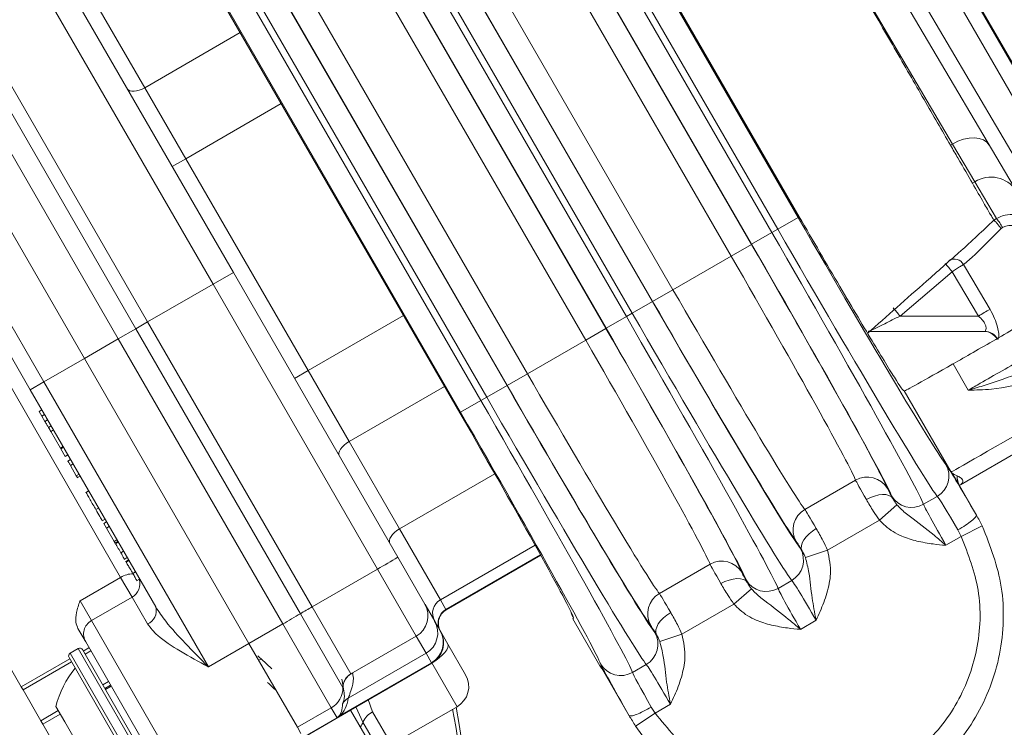
# Model space of a CAD drawing. Units: millimetres. Extents: x 1516 to 3684, y 567 to 3485.
# Drawn here: x 2832 to 2895, y 1068 to 1114 of the extents above; entities that cross this region are included whole.
import ezdxf

# ---------------------------------------------------------------- set-up
doc = ezdxf.new("R2010")
doc.units = ezdxf.units.MM
doc.header["$LTSCALE"] = 18
doc.linetypes.add('SLD-Durchgehend', pattern=[0])
doc.layers.add('MAßLINIE_MAßZEICHNUNGEN', color=7, linetype='SLD-Durchgehend')
doc.styles.add('SLDTEXTSTYLE0', font='Opinion Pro')
doc.dimstyles.new('SLDDIMSTYLE0', dxfattribs={"dimtxt": 95.25, "dimasz": 63, "dimexe": 0, "dimexo": 0.0625, "dimgap": 23.8125, "dimtad": 0, "dimdec": 0, "dimrnd": 1e-09, "dimzin": 12, "dimdsep": 46, "dimtxsty": 'SLDTEXTSTYLE0', "dimsah": 1, "dimcen": 0.09, "dimadec": 0, "dimazin": 3, "dimtfac": 1, "dimtdec": 0, "dimtofl": 0, "dimtmove": 0, "dimatfit": 3, "dimfxl": 1, "dimfrac": 2, "dimtolj": 1, "dimtzin": 12, "dimarcsym": 0})

# ---------------------------------------------------------------- blocks, each defined once
blk = doc.blocks.new('_D')
at = {"layer": 'MAßLINIE_MAßZEICHNUNGEN', "color": 7}
for p, q in [((2706.785, 1764.168), (3631.869, 1764.168)), ((3613.869, 1764.168), (3613.869, 1307.42)), ((3613.869, 567.094), (3613.869, 1037.722)), ((2501.88, 567.094), (3631.869, 567.094))]:
    blk.add_line(p, q, dxfattribs=at)
for points in [[(3613.869, 1764.168), (3586.869, 1701.168), (3640.869, 1701.168)], [(3613.869, 567.094), (3640.869, 630.094), (3586.869, 630.094)]]:
    blk.add_solid(points, dxfattribs=at)
at = {"layer": 'MAßLINIE_MAßZEICHNUNGEN', "color": 7, "insert": (3558.659, 1037.722), "char_height": 95.25, "attachment_point": 1, "rotation": 90, "style": 'SLDTEXTSTYLE0'}
blk.add_mtext('1240', dxfattribs=at)

msp = doc.modelspace()

# ---------------------------------------------------------------- linework, layer by layer
at = {"color": 7, "linetype": 'SLD-Durchgehend', "lineweight": 18}
for p, q in [((2901.935, 1097.58), (2873.875, 1146.181)), ((2875.164, 1145.949), (2902.364, 1098.838)), ((2901.75, 1100.019), (2875.565, 1145.373)), ((2866.76, 1126.993), (2881.76, 1101.013)), ((2881.836, 1101.056), (2866.836, 1127.037)), ((2880.462, 1100.263), (2865.462, 1126.243)), ((2865.09, 1126.029), (2880.09, 1100.048)), ((2863.782, 1125.274), (2878.782, 1099.293)), ((2878.791, 1099.298), (2863.791, 1125.279)), ((2877.483, 1098.543), (2862.483, 1124.524)), ((2858.758, 1122.373), (2873.758, 1096.392)), ((2857.451, 1121.618), (2872.451, 1095.638)), ((2872.459, 1095.642), (2857.459, 1121.623)), ((2855.78, 1120.654), (2870.78, 1094.673)), ((2871.152, 1094.888), (2856.152, 1120.868)), ((2886.165, 1120.894), (2900.336, 1096.819)), ((2854.473, 1119.899), (2869.473, 1093.918)), ((2869.481, 1093.923), (2854.481, 1119.904)), ((2898.899, 1097.306), (2885.299, 1120.394)), ((2891.64, 1105.71), (2883.575, 1119.38)), ((2868.174, 1093.168), (2853.174, 1119.149)), ((2849.448, 1116.998), (2864.448, 1091.017)), ((2848.141, 1116.243), (2863.141, 1090.263)), ((2863.149, 1090.267), (2848.149, 1116.248)), ((2835.12, 1115.707), (2845.635, 1097.494)), ((2861.842, 1089.513), (2846.842, 1115.493)), ((2844.336, 1096.744), (2833.815, 1114.968)), ((2836.74, 1114.901), (2839.966, 1109.313)), ((2846.47, 1115.279), (2861.47, 1089.298)), ((2845.118, 1114.498), (2860.118, 1088.517)), ((2860.171, 1088.548), (2845.171, 1114.529)), ((2829.627, 1112.55), (2840.149, 1094.326)), ((2846.076, 1112.84), (2839.966, 1109.313)), ((2839.399, 1093.893), (2828.875, 1112.121)), ((2838.274, 1093.244), (2827.747, 1111.477)), ((2836.109, 1091.994), (2825.582, 1110.227)), ((2839.966, 1109.313), (2842.591, 1104.766)), ((2822.984, 1108.727), (2833.511, 1090.494)), ((2848.701, 1108.294), (2842.591, 1104.766)), ((2891.511, 1105.635), (2891.64, 1105.71)), ((2893.069, 1103.295), (2891.64, 1105.71)), ((2842.591, 1104.766), (2841.725, 1104.266)), ((2842.591, 1104.766), (2850.412, 1091.221)), ((2832.645, 1089.994), (2824.622, 1103.89)), ((2893.069, 1103.295), (2892.914, 1103.205)), ((2894.459, 1100.938), (2893.069, 1103.295)), ((2838.425, 1077.983), (2825.134, 1101.004)), ((2881.76, 1101.013), (2880.462, 1100.263)), ((2894.282, 1100.836), (2894.283, 1100.835)), ((2894.283, 1100.835), (2894.459, 1100.938)), ((2880.09, 1100.048), (2878.791, 1099.298)), ((2880.09, 1100.048), (2880.462, 1100.263)), ((2894.838, 1100.365), (2894.746, 1100.311)), ((2878.782, 1099.293), (2877.483, 1098.543)), ((2815.899, 1098.999), (2832.071, 1070.988)), ((2873.758, 1096.392), (2877.483, 1098.543)), ((2844.336, 1096.744), (2845.635, 1097.494)), ((2845.635, 1097.494), (2856.151, 1079.281)), ((2891.623, 1097.542), (2888.284, 1094.707)), ((2893.297, 1094.707), (2891.623, 1097.542)), ((2844.336, 1096.744), (2840.149, 1094.326)), ((2854.858, 1078.519), (2844.336, 1096.744)), ((2873.758, 1096.392), (2872.459, 1095.642)), ((2872.451, 1095.638), (2871.152, 1094.888)), ((2856.521, 1094.748), (2850.412, 1091.221)), ((2870.78, 1094.673), (2871.152, 1094.888)), ((2888.284, 1094.707), (2893.297, 1094.707)), ((2839.399, 1093.893), (2840.149, 1094.326)), ((2840.149, 1094.326), (2850.671, 1076.102)), ((2870.78, 1094.673), (2869.481, 1093.923)), ((2838.274, 1093.244), (2839.399, 1093.893)), ((2849.923, 1075.665), (2839.399, 1093.893)), ((2869.473, 1093.918), (2868.174, 1093.168)), ((2893.68, 1093.722), (2886.247, 1093.722)), ((2838.274, 1093.244), (2836.109, 1091.994)), ((2848.802, 1075.01), (2838.274, 1093.244)), ((2864.448, 1091.017), (2868.174, 1093.168)), ((2833.511, 1090.494), (2836.109, 1091.994)), ((2846.636, 1073.76), (2836.109, 1091.994)), ((2892.652, 1089.964), (2891.672, 1091.644)), ((2850.412, 1091.221), (2849.546, 1090.721)), ((2850.412, 1091.221), (2853.037, 1086.674)), ((2864.448, 1091.017), (2863.149, 1090.267)), ((2833.511, 1090.494), (2832.645, 1089.994)), ((2833.511, 1090.494), (2844.038, 1072.26)), ((2833.558, 1088.412), (2832.645, 1089.994)), ((2859.146, 1090.201), (2853.037, 1086.674)), ((2863.141, 1090.263), (2861.842, 1089.513)), ((2888.557, 1089.917), (2888.541, 1089.916)), ((2891.555, 1084.728), (2888.557, 1089.917)), ((2861.47, 1089.298), (2860.171, 1088.548)), ((2861.47, 1089.298), (2861.842, 1089.513)), ((2833.387, 1088.709), (2833.214, 1088.609)), ((2833.214, 1088.609), (2833.389, 1088.305)), ((2833.563, 1088.405), (2833.389, 1088.305)), ((2833.389, 1088.305), (2833.584, 1087.968)), ((2833.757, 1088.068), (2833.584, 1087.968)), ((2840.668, 1076.097), (2833.703, 1088.161)), ((2833.98, 1087.682), (2833.806, 1087.582)), ((2833.935, 1087.359), (2834.572, 1086.255)), ((2833.936, 1087.308), (2834.13, 1087.421)), ((2898.344, 1087.493), (2892.142, 1083.913)), ((2853.037, 1086.674), (2856.263, 1081.087)), ((2834.746, 1086.355), (2834.572, 1086.255)), ((2834.572, 1086.255), (2834.596, 1086.214)), ((2834.769, 1086.314), (2834.596, 1086.214)), ((2834.596, 1086.214), (2834.876, 1085.73)), ((2835.049, 1085.83), (2834.876, 1085.73)), ((2835.221, 1085.532), (2835.026, 1085.419)), ((2835.226, 1085.523), (2835.053, 1085.423)), ((2835.388, 1085.242), (2835.215, 1085.142)), ((2835.215, 1085.142), (2835.591, 1084.491)), ((2835.764, 1084.591), (2835.591, 1084.491)), ((2835.591, 1084.491), (2835.662, 1084.369)), ((2835.639, 1084.359), (2835.66, 1084.371)), ((2835.835, 1084.469), (2835.662, 1084.369)), ((2862.362, 1084.608), (2856.263, 1081.087)), ((2882.196, 1082.334), (2885.439, 1084.206)), ((2836.378, 1083.528), (2836.183, 1083.416)), ((2836.211, 1083.417), (2836.214, 1083.413)), ((2836.387, 1083.513), (2836.214, 1083.413)), ((2893.18, 1081.978), (2892.094, 1083.858)), ((2889.791, 1082.661), (2890.668, 1083.168)), ((2837.014, 1082.426), (2836.841, 1082.326)), ((2886.972, 1081.649), (2888.088, 1082.639)), ((2837.428, 1081.71), (2837.254, 1081.61)), ((2837.526, 1081.54), (2837.353, 1081.44)), ((2886.972, 1081.649), (2883.644, 1079.728)), ((2893.171, 1081.973), (2893.18, 1081.978)), ((2837.353, 1081.44), (2837.528, 1081.135)), ((2837.702, 1081.235), (2837.528, 1081.135)), ((2837.528, 1081.135), (2838.017, 1080.288)), ((2856.263, 1081.087), (2858.881, 1076.552)), ((2892.204, 1080.606), (2891.989, 1081.021)), ((2893.547, 1081.275), (2892.204, 1080.606)), ((2838.191, 1080.388), (2838.017, 1080.288)), ((2838.017, 1080.288), (2838.081, 1080.179)), ((2838.254, 1080.279), (2838.081, 1080.179)), ((2838.279, 1080.236), (2838.105, 1080.136)), ((2892.204, 1080.606), (2891.222, 1080.039)), ((2838.61, 1079.662), (2838.437, 1079.562)), ((2864.936, 1080.048), (2858.881, 1076.552)), ((2883.644, 1079.728), (2882.229, 1079.256)), ((2838.654, 1079.136), (2838.849, 1079.249)), ((2838.931, 1079.107), (2838.736, 1078.994)), ((2838.951, 1079.071), (2838.778, 1078.971)), ((2856.151, 1079.281), (2857.885, 1076.276)), ((2865.279, 1079.43), (2859.234, 1075.94)), ((2859.251, 1075.91), (2865.296, 1079.4)), ((2839.371, 1078.343), (2839.198, 1078.243)), ((2854.858, 1078.519), (2850.671, 1076.102)), ((2857.336, 1074.227), (2854.858, 1078.519)), ((2872.887, 1076.959), (2876.129, 1078.831)), ((2835.826, 1076.483), (2838.425, 1077.983)), ((2839.154, 1076.72), (2838.425, 1077.983)), ((2839.442, 1077.772), (2839.636, 1077.884)), ((2880.481, 1077.286), (2881.359, 1077.793)), ((2877.662, 1076.274), (2878.778, 1077.264)), ((2835.826, 1076.483), (2836.556, 1075.22)), ((2839.154, 1076.72), (2836.556, 1075.22)), ((2840.144, 1075.006), (2839.154, 1076.72)), ((2858.881, 1076.552), (2859.234, 1075.94)), ((2850.671, 1076.102), (2853.148, 1071.811)), ((2857.902, 1076.248), (2858.514, 1075.188)), ((2859.234, 1075.94), (2859.251, 1075.91)), ((2877.662, 1076.274), (2874.335, 1074.353)), ((2836.556, 1075.22), (2842.806, 1064.394)), ((2852.648, 1070.945), (2849.923, 1075.665)), ((2858.514, 1075.188), (2858.867, 1074.575)), ((2867.392, 1075.396), (2867.349, 1075.331)), ((2867.349, 1075.331), (2867.352, 1075.326)), ((2867.352, 1075.326), (2869.083, 1072.331)), ((2882.913, 1075.242), (2881.912, 1074.664)), ((2836.19, 1073.854), (2835.697, 1074.708)), ((2848.802, 1075.01), (2846.636, 1073.76)), ((2851.898, 1069.647), (2848.802, 1075.01)), ((2858.867, 1074.575), (2858.885, 1074.544)), ((2858.885, 1074.544), (2859.359, 1073.724)), ((2853.16, 1071.816), (2857.336, 1074.227)), ((2857.964, 1073.14), (2857.336, 1074.227)), ((2874.335, 1074.353), (2872.919, 1073.881)), ((2835.716, 1073.437), (2835.196, 1073.137)), ((2836.849, 1071.475), (2835.716, 1073.437)), ((2835.989, 1073.364), (2837.077, 1071.48)), ((2836.038, 1073.278), (2836.401, 1073.488)), ((2836.516, 1073.289), (2836.153, 1073.08)), ((2841.44, 1064.76), (2836.19, 1073.854)), ((2844.038, 1072.26), (2846.636, 1073.76)), ((2849.733, 1068.397), (2846.636, 1073.76)), ((2846.636, 1073.76), (2849.733, 1068.396)), ((2859.359, 1073.724), (2860.492, 1071.761)), ((2832.071, 1070.988), (2835.172, 1072.778)), ((2839.923, 1064.55), (2835.123, 1072.864)), ((2835.196, 1073.137), (2840.196, 1064.477)), ((2847.25, 1072.696), (2847.43, 1072.762)), ((2857.964, 1073.14), (2852.986, 1070.267)), ((2858.317, 1072.528), (2857.964, 1073.14)), ((2835.287, 1072.58), (2832.186, 1070.789)), ((2858.317, 1072.528), (2852.434, 1069.131)), ((2853.14, 1069.495), (2858.336, 1072.495)), ((2858.336, 1072.495), (2858.317, 1072.528)), ((2859.943, 1069.712), (2858.324, 1072.516)), ((2869.083, 1072.331), (2869.099, 1072.341)), ((2869.099, 1072.341), (2870.95, 1069.135)), ((2871.171, 1071.911), (2872.049, 1072.418)), ((2840.716, 1064.777), (2836.849, 1071.475)), ((2837.077, 1071.48), (2840.789, 1065.05)), ((2832.186, 1070.789), (2832.071, 1070.988)), ((2832.186, 1070.789), (2833.322, 1068.821)), ((2837.29, 1071.112), (2837.652, 1071.321)), ((2837.787, 1071.088), (2837.424, 1070.879)), ((2837.827, 1071.018), (2837.464, 1070.809)), ((2854.254, 1070.167), (2854.546, 1069.389)), ((2834.848, 1068.741), (2834.281, 1069.722)), ((2851.898, 1069.647), (2849.733, 1068.397)), ((2852.269, 1069.004), (2851.898, 1069.647)), ((2853.486, 1069.657), (2853.514, 1069.711)), ((2853.926, 1068.733), (2853.486, 1069.657)), ((2855.756, 1067.295), (2859.943, 1069.712)), ((2872.373, 1069.689), (2872.621, 1069.3)), ((2873.603, 1069.867), (2872.621, 1069.3)), ((2833.322, 1068.821), (2834.432, 1069.462)), ((2834.566, 1069.229), (2833.456, 1068.588)), ((2853.14, 1069.495), (2848.717, 1066.941)), ((2852.269, 1069.004), (2850.104, 1067.754)), ((2856.39, 1063.866), (2853.14, 1069.495)), ((2854.546, 1069.389), (2855.756, 1067.295)), ((2870.95, 1069.135), (2870.959, 1069.139)), ((2871.37, 1068.472), (2872.621, 1069.3)), ((2833.456, 1068.588), (2833.322, 1068.821)), ((2833.456, 1068.588), (2837.985, 1060.745)), ((2836.781, 1065.392), (2834.848, 1068.741)), ((2849.958, 1068.007), (2849.733, 1068.397)), ((2855.256, 1066.429), (2853.926, 1068.733))]:
    msp.add_line(p, q, dxfattribs=at)
at = {"color": 7, "linetype": 'SLD-Durchgehend', "lineweight": 18, "flags": 128}
for points in [[(2838.85, 1109.246), (2838.916, 1109.171), (2839.012, 1109.118), (2839.135, 1109.09), (2839.281, 1109.086), (2839.443, 1109.108), (2839.616, 1109.155), (2839.792, 1109.224), (2839.966, 1109.313)], [(2891.64, 1105.71), (2891.988, 1105.886), (2892.347, 1106.012), (2892.702, 1106.086), (2893.042, 1106.103), (2893.352, 1106.064), (2893.62, 1105.97), (2893.838, 1105.823), (2893.995, 1105.631)], [(2892.342, 1098.003), (2892.939, 1096.994), (2893.369, 1096.268), (2894.039, 1095.135)], [(2853.037, 1086.674), (2852.873, 1086.568), (2852.724, 1086.45), (2852.598, 1086.323), (2852.498, 1086.194), (2852.428, 1086.066), (2852.391, 1085.945), (2852.389, 1085.835), (2852.421, 1085.741)], [(2886.134, 1082.963), (2886.394, 1083.094), (2886.658, 1083.193), (2886.918, 1083.259), (2887.162, 1083.289), (2887.382, 1083.28), (2887.57, 1083.234), (2887.719, 1083.153), (2887.822, 1083.039)], [(2856.263, 1081.087), (2856.099, 1080.981), (2855.95, 1080.862), (2855.824, 1080.736), (2855.724, 1080.606), (2855.654, 1080.478), (2855.617, 1080.357), (2855.615, 1080.248), (2855.647, 1080.154)], [(2882.925, 1081.11), (2882.683, 1080.951), (2882.464, 1080.772), (2882.277, 1080.58), (2882.129, 1080.383), (2882.027, 1080.188), (2881.972, 1080.002), (2881.968, 1079.833), (2882.015, 1079.686)], [(2876.825, 1077.588), (2877.084, 1077.719), (2877.348, 1077.818), (2877.608, 1077.884), (2877.852, 1077.914), (2878.073, 1077.905), (2878.261, 1077.859), (2878.409, 1077.778), (2878.513, 1077.664)], [(2873.615, 1075.735), (2873.373, 1075.576), (2873.154, 1075.397), (2872.967, 1075.205), (2872.82, 1075.008), (2872.717, 1074.813), (2872.662, 1074.627), (2872.659, 1074.458), (2872.706, 1074.311)], [(2858.609, 1072.697), (2858.801, 1072.838), (2859.001, 1073.01), (2859.165, 1073.181), (2859.287, 1073.343), (2859.361, 1073.492), (2859.385, 1073.62), (2859.359, 1073.724)]]:
    msp.add_lwpolyline(points, dxfattribs=at)
at = {"color": 7, "linetype": 'SLD-Durchgehend', "lineweight": 18}
for radius in [546.683, 546.5, 546.171, 546, 545.671, 541.002, 539.976, 534.024, 532.998, 528.329, 528, 527.829, 527.5, 526.36, 525.394, 516.063, 515.563, 515]:
    msp.add_circle((2586.333, 1165.631), radius, dxfattribs=at)
for centre, radius, start, end in [((2586.333, 1165.631), 438.161, 7.21106, 210.44197), ((2586.333, 1165.631), 437.319, 7.22501, 210.43693), ((2586.333, 1165.631), 435.843, 7.24961, 210.42805), ((2586.333, 1165.631), 500.512, 265.65073, 353.69117), ((2894.101, 1101.68), 1.917, 33.22065, 122.57918), ((2891.879, 1098.818), 3.34, 27.59571, 39.41199), ((2851.842, 1063.958), 52.061, 40.17204, 40.9292), ((2891.759, 1097.695), 0.66, 27.86429, 120.90065), ((2855.442, 1066.687), 43.171, 40.4699, 41.38019), ((2910.796, 1065.255), 34.258, 119.28318, 120.71682), ((2893.632, 1092.722), 1, 29.37639, 90), ((2893.678, 1092.735), 0.987, 30.30332, 89.88322), ((2889.919, 1084.467), 1.499, 299.9846, 29.75965), ((2886.19, 1082.909), 1.499, 30.31282, 120.04706), ((2893.154, 1084.452), 1.215, 178.79217, 209.25473), ((2889.041, 1083.959), 1.499, 210.24035, 300.0154), ((2882.945, 1081.035), 1.499, 119.95294, 209.68718), ((2586.333, 1165.631), 438.161, 262.55803, 348.86147), ((2880.609, 1079.092), 1.499, 299.9846, 29.75965), ((2833.692, 1115.93), 42.984, 299.50017, 301.49979), ((2876.88, 1077.534), 1.499, 30.31282, 120.04706), ((2839.23, 1076.719), 1.499, 89.94957, 122.4843), ((2838.654, 1077.586), 1, 300, 16.54551), ((2879.731, 1078.584), 1.499, 210.24035, 300.0154), ((2586.333, 1165.631), 435.843, 262.57195, 348.19176), ((2859.38, 1075.687), 0.999, 119.96074, 209.96069), ((2873.635, 1075.66), 1.499, 119.95294, 209.68718), ((2839.82, 1075.833), 0.888, 291.37231, 17.31804), ((2884.201, 1017.838), 67.223, 119.91959, 120.65775), ((2856.586, 1075.526), 1.5, 300, 30), ((2859.733, 1075.074), 0.999, 119.96074, 209.96069), ((2859.751, 1075.044), 1, 120, 210), ((2837.056, 1074.354), 1, 120, 210), ((2798.507, 1162.405), 100.834, 299.91959, 300.65775), ((2857.215, 1074.439), 1.499, 299.96074, 29.96069), ((2857.569, 1073.827), 1.499, 299.96074, 29.96069), ((2857.586, 1073.794), 1.5, 300, 30), ((2871.3, 1073.717), 1.499, 299.9846, 29.75965), ((2835.816, 1073.264), 0.2, 30, 120), ((2835.296, 1072.964), 0.2, 120, 210), ((2840.112, 1068.305), 6, 139.88341, 166.33928), ((2870.421, 1073.209), 1.499, 210.24035, 300.0154), ((2853.648, 1070.945), 1, 119.99574, 179.98469), ((2859.193, 1071.011), 1.5, 300, 30), ((2851.148, 1070.946), 1.5, 299.99574, 359.98469), ((2853.483, 1069.401), 0.998, 119.8657, 149.98078), ((2802.433, 1058.675), 58.252, 335.48974, 10.75895), ((2802.433, 1058.675), 58.49, 335.81769, 10.84053), ((2852.882, 1068.327), 0.921, 119.12051, 124.26285), ((2855.161, 1068.186), 1.351, 117.06488, 156.13435), ((2852.758, 1069.142), 1.237, 324.19998, 340.66914)]:
    msp.add_arc(centre, radius, start, end, dxfattribs=at)
for centre, major_axis, ratio, start_param, end_param in [((2882.04, 1101.174), (-9.25, 16.021), 0.017455, 1.570796, 3.045583), ((2879.81, 1099.886), (-10, 17.321), 0.016146, 3.237602, 4.712389), ((2880.741, 1100.424), (-10, 17.321), 0.016146, 1.570796, 3.045583), ((2878.51, 1099.136), (-9, 15.588), 0.017455, 3.254903, 4.712389), ((2878.511, 1099.136), (-9.25, 16.021), 0.017455, 3.237602, 4.712389), ((2877.211, 1098.386), (-8.25, 14.289), 0.019042, 3.254903, 4.712389), ((2874.03, 1096.549), (-8.25, 14.289), 0.019042, 1.570796, 3.028282), ((2872.73, 1095.799), (-9.25, 16.021), 0.017455, 1.570796, 3.045583), ((2872.731, 1095.799), (-9, 15.588), 0.017455, 1.570796, 3.028282), ((2871.432, 1095.049), (-10, 17.321), 0.016146, 1.570796, 3.045583), ((2870.5, 1094.511), (-10, 17.321), 0.016146, 3.237602, 4.712389), ((2869.2, 1093.761), (-9, 15.588), 0.017455, 3.254903, 4.712389), ((2869.201, 1093.761), (-9.25, 16.021), 0.017455, 3.237602, 4.712389), ((2867.902, 1093.011), (-8.25, 14.289), 0.019042, 3.254903, 4.712389), ((2896.349, 1094.417), (7.794, 4.5), 0.00873, 3.159051, 4.063685), ((2864.72, 1091.174), (-8.25, 14.289), 0.019042, 1.570796, 3.028282), ((2863.421, 1090.424), (-9.25, 16.021), 0.017455, 1.570796, 3.045583), ((2863.421, 1090.424), (-9, 15.588), 0.017455, 1.570796, 3.028282), ((2861.19, 1089.136), (-10, 17.321), 0.016146, 3.237602, 4.712389), ((2862.122, 1089.674), (-10, 17.321), 0.016146, 1.570796, 3.045583), ((2834.424, 1088.912), (0.866, 0.5), 0.179696, 3.141593, 3.189848), ((2834.569, 1088.661), (-2.912, 5.044), 0.171679, 1.522541, 1.570796), ((2859.892, 1088.387), (-7.5, 12.99), 0.017455, 3.227497, 4.712389), ((2859.891, 1088.386), (-9.25, 16.021), 0.017455, 3.237602, 4.712389), ((2899.348, 1089.227), (7.794, 4.5), 0.001975, 3.159049, 4.537889), ((2893.454, 1081.328), (-2.25, 3.897), 0.017455, 4.86855, 6.187176), ((2886.932, 1081.626), (-1.5, 2.598), 0.008728, 0.113311, 1.025174), ((2888.231, 1082.376), (-0.75, 1.299), 0.017455, 0.113311, 1.025174), ((2889.991, 1079.329), (-2.25, 3.897), 0.017455, 0.09601, 0.301099), ((2892.155, 1080.578), (-1.5, 2.598), 0.026183, 4.86855, 6.187176), ((2883.684, 1079.751), (-1.5, 2.598), 0.008728, 5.258011, 6.169875), ((2891.29, 1080.079), (-1.5, 2.598), 0.026183, 0.09601, 1.570796), ((2882.385, 1079.001), (-0.75, 1.299), 0.017455, 5.258011, 6.169875), ((2884.144, 1075.953), (-2.25, 3.897), 0.017455, 5.982086, 6.187176), ((2877.622, 1076.251), (-1.5, 2.598), 0.008728, 0.113311, 1.025174), ((2878.921, 1077.001), (-0.75, 1.299), 0.017455, 0.113311, 1.025174), ((2880.682, 1073.954), (-2.25, 3.897), 0.017455, 0.09601, 0.301099), ((2882.845, 1075.203), (-1.5, 2.598), 0.026183, 4.712389, 6.187176), ((2881.98, 1074.704), (-1.5, 2.598), 0.026183, 0.09601, 1.570796), ((2874.374, 1074.376), (-1.5, 2.598), 0.008728, 5.258011, 6.169875), ((2859.892, 1088.387), (-7.5, 12.99), 0.017455, 3.142195, 3.227497), ((2873.076, 1073.626), (-0.75, 1.299), 0.017455, 5.258011, 6.169875), ((2874.834, 1070.578), (-2.25, 3.897), 0.017455, 5.982086, 6.187176), ((2870.382, 1073.081), (0.372, 1.457), 0.994364, 2.341305, 2.505457), ((2870.398, 1073.09), (0.405, 1.472), 0.965696, 2.345287, 2.415079), ((2871.372, 1068.579), (-2.25, 3.897), 0.017455, 0.09601, 1.416393), ((2873.535, 1069.828), (-1.5, 2.598), 0.026183, 4.712389, 6.187176), ((2872.671, 1069.329), (-1.5, 2.598), 0.026183, 0.09601, 1.416393), ((2849.569, 1073.681), (-2.696, 4.669), 0.46372, 3.22428, 3.666346), ((2850.068, 1072.816), (-2.196, 3.803), 0.341563, 3.22428, 3.666346)]:
    msp.add_ellipse(centre, major_axis=major_axis, ratio=ratio, start_param=start_param, end_param=end_param, dxfattribs=at)
for points, knots in [([(2891.511, 1105.635), (2890.961, 1106.588), (2889.845, 1108.52), (2887.939, 1111.821), (2885.896, 1115.359), (2884.419, 1117.919), (2883.639, 1119.27), (2883.575, 1119.38)], [0, 0, 0, 0, 0.238618, 0.483873, 0.727276, 0.977738, 1, 1, 1, 1]), ([(2892.914, 1103.205), (2892.638, 1103.683), (2892.257, 1104.343), (2891.672, 1105.356), (2891.511, 1105.635)], [0, 0, 0, 0, 0.724602, 1, 1, 1, 1]), ([(2892.914, 1103.205), (2893.169, 1102.763), (2893.651, 1101.929), (2894.098, 1101.155), (2894.22, 1100.943), (2894.282, 1100.836)], [0, 0, 0, 0, 0.359922, 0.677888, 1, 1, 1, 1]), ([(2888.541, 1089.916), (2888.519, 1089.924), (2888.475, 1089.94), (2888.091, 1090.517), (2887.481, 1091.492), (2886.647, 1092.865), (2885.62, 1094.582), (2884.444, 1096.574), (2883.164, 1098.763), (2882.279, 1100.291), (2881.836, 1101.056)], [0, 0, 0, 0, 0.12253, 0.245904, 0.370114, 0.495057, 0.620667, 0.74679, 0.87329, 1, 1, 1, 1]), ([(2894.459, 1100.938), (2894.583, 1101), (2894.91, 1101.163), (2895.513, 1101.243), (2896.184, 1101.106), (2896.787, 1100.761), (2897.053, 1100.396), (2897.186, 1100.214)], [0, 0, 0, 0, 0.133096, 0.350527, 0.569442, 0.784296, 1, 1, 1, 1]), ([(2892.067, 1098.79), (2892.109, 1098.824), (2892.42, 1099.076), (2893.19, 1099.808), (2893.927, 1100.502), (2894.282, 1100.836)], [0, 0, 0, 0, 0.0739305, 0.5537517, 1, 1, 1, 1]), ([(2894.283, 1100.835), (2894.297, 1100.829), (2894.324, 1100.815), (2894.419, 1100.716), (2894.543, 1100.573), (2894.656, 1100.43), (2894.724, 1100.341), (2894.744, 1100.314), (2894.746, 1100.311)], [0, 0, 0, 0, 0.224909, 0.449797, 0.675313, 0.902429, 0.989921, 1, 1, 1, 1]), ([(2896.453, 1099.797), (2896.369, 1099.917), (2896.202, 1100.153), (2895.844, 1100.395), (2895.45, 1100.512), (2895.094, 1100.49), (2894.908, 1100.399), (2894.838, 1100.365)], [0, 0, 0, 0, 0.230888, 0.454978, 0.672507, 0.877451, 1, 1, 1, 1]), ([(2894.746, 1100.311), (2894.462, 1100.022), (2893.855, 1099.403), (2893.001, 1098.546), (2892.561, 1098.184), (2892.342, 1098.003)], [0, 0, 0, 0, 0.305211, 0.653133, 1, 1, 1, 1]), ([(2886.212, 1093.596), (2887.463, 1094.708), (2889.416, 1096.442), (2891.369, 1098.168), (2892.07, 1098.787)], [0, 0, 0, 0, 0.640832, 1, 1, 1, 1]), ([(2892.342, 1098.003), (2892.283, 1097.967), (2892.166, 1097.895), (2891.906, 1097.729), (2891.717, 1097.604), (2891.623, 1097.542)], [0, 0, 0, 0, 0.333617, 0.66754, 1, 1, 1, 1]), ([(2888.284, 1094.707), (2887.953, 1094.54), (2887.434, 1094.28), (2886.816, 1093.976), (2886.469, 1093.81), (2886.297, 1093.731), (2886.26, 1093.724), (2886.247, 1093.722)], [0, 0, 0, 0, 0.422523, 0.662798, 0.82592, 0.941639, 1, 1, 1, 1]), ([(2893.297, 1094.707), (2893.399, 1094.613), (2893.565, 1094.459), (2893.697, 1094.25), (2893.768, 1094.083), (2893.787, 1093.984), (2893.79, 1093.862), (2893.765, 1093.751), (2893.709, 1093.732), (2893.68, 1093.722)], [0, 0, 0, 0, 0.2390853, 0.3919602, 0.4492456, 0.6102945, 0.6254179, 0.8023032, 1, 1, 1, 1]), ([(2894.039, 1095.135), (2894.144, 1094.943), (2894.35, 1094.566), (2894.531, 1094.018), (2894.605, 1093.582), (2894.6, 1093.299), (2894.559, 1093.231), (2894.531, 1093.233), (2894.53, 1093.233)], [0, 0, 0, 0, 0.228138, 0.448442, 0.635239, 0.812163, 0.993561, 1, 1, 1, 1]), ([(2896.623, 1094.501), (2896.363, 1094.349), (2895.68, 1093.95), (2894.408, 1093.213), (2892.927, 1092.36), (2892.09, 1091.883), (2891.672, 1091.644)], [0, 0, 0, 0, 0.169639, 0.446391, 0.723197, 1, 1, 1, 1]), ([(2892.652, 1089.964), (2892.901, 1090.107), (2893.555, 1090.482), (2894.808, 1091.203), (2896.298, 1092.063), (2897.169, 1092.567), (2897.604, 1092.819)], [0, 0, 0, 0, 0.169612, 0.446405, 0.723202, 1, 1, 1, 1]), ([(2892.652, 1089.964), (2892.657, 1089.966), (2892.662, 1089.967), (2892.668, 1089.969), (2892.681, 1089.972), (2892.725, 1089.985), (2892.865, 1090.025), (2893.316, 1090.158), (2894.407, 1090.504), (2895.651, 1090.947), (2896.503, 1091.295), (2896.657, 1091.358)], [0, 0, 0, 0, 0.004088, 0.00452, 0.00514, 0.014793, 0.042655, 0.123729, 0.387819, 0.889032, 1, 1, 1, 1]), ([(2896.795, 1090.522), (2895.891, 1090.323), (2894.453, 1090.006), (2893.13, 1089.97), (2892.658, 1089.964), (2892.652, 1089.964)], [0, 0, 0, 0, 0.626016, 0.995267, 1, 1, 1, 1]), ([(2833.584, 1087.968), (2833.626, 1087.895), (2833.702, 1087.764), (2833.774, 1087.637), (2833.806, 1087.582)], [0, 0, 0, 0, 0.560273, 1, 1, 1, 1]), ([(2833.806, 1087.582), (2833.835, 1087.533), (2833.891, 1087.436), (2833.94, 1087.351), (2833.959, 1087.318), (2833.956, 1087.323), (2833.955, 1087.324)], [0, 0, 0, 0, 0.335608, 0.670975, 0.934971, 1, 1, 1, 1]), ([(2835.053, 1085.423), (2835.063, 1085.406), (2835.079, 1085.378), (2835.124, 1085.299), (2835.168, 1085.224), (2835.199, 1085.169), (2835.215, 1085.142)], [0, 0, 0, 0, 0.3393333, 0.559487, 0.7797313, 1, 1, 1, 1]), ([(2892.094, 1083.858), (2891.918, 1084.142), (2891.74, 1084.429), (2891.556, 1084.726), (2891.555, 1084.728)], [0, 0, 0, 0, 0.99172, 1, 1, 1, 1]), ([(2891.555, 1084.728), (2891.556, 1084.727), (2891.558, 1084.723), (2891.574, 1084.702), (2891.663, 1084.595), (2891.813, 1084.531), (2891.939, 1084.477)], [0, 0, 0, 0, 0.008721, 0.034827, 0.191044, 1, 1, 1, 1]), ([(2891.939, 1084.477), (2892.005, 1084.448), (2892.144, 1084.384), (2892.307, 1084.228), (2892.311, 1084.073), (2892.238, 1083.975), (2892.17, 1083.931), (2892.142, 1083.913)], [0, 0, 0, 0, 0.325908, 0.689504, 0.863615, 0.944044, 1, 1, 1, 1]), ([(2836.214, 1083.413), (2836.238, 1083.371), (2836.285, 1083.288), (2836.461, 1082.984), (2836.656, 1082.646), (2836.779, 1082.433), (2836.841, 1082.326)], [0, 0, 0, 0, 0.2794907, 0.5589411, 0.7793465, 1, 1, 1, 1]), ([(2892.112, 1083.828), (2892.109, 1083.833), (2892.096, 1083.853), (2892.093, 1083.863), (2892.095, 1083.859), (2892.095, 1083.858)], [0, 0, 0, 0, 0.186085, 0.776024, 1, 1, 1, 1]), ([(2886.972, 1081.649), (2886.841, 1081.838), (2886.527, 1082.289), (2886.279, 1082.715), (2886.134, 1082.963)], [0, 0, 0, 0, 0.419316, 1, 1, 1, 1]), ([(2888.088, 1082.639), (2888.045, 1082.696), (2887.933, 1082.841), (2887.865, 1082.964), (2887.822, 1083.039)], [0, 0, 0, 0, 0.387847, 1, 1, 1, 1]), ([(2836.841, 1082.326), (2836.933, 1082.166), (2837.098, 1081.881), (2837.207, 1081.693), (2837.254, 1081.61)], [0, 0, 0, 0, 0.558736, 1, 1, 1, 1]), ([(2891.222, 1080.039), (2891.219, 1080.042), (2891.091, 1080.152), (2890.839, 1080.367), (2890.071, 1081.019), (2889.218, 1081.653), (2888.42, 1082.264), (2888.159, 1082.559), (2888.088, 1082.639)], [0, 0, 0, 0, 0.002634, 0.117137, 0.230387, 0.70893, 0.920452, 1, 1, 1, 1]), ([(2889.366, 1080.307), (2889.038, 1080.402), (2888.317, 1080.612), (2887.504, 1081.101), (2887.095, 1081.522), (2886.972, 1081.649)], [0, 0, 0, 0, 0.367434, 0.809275, 1, 1, 1, 1]), ([(2893.171, 1081.973), (2893.171, 1081.973), (2893.303, 1081.746), (2893.425, 1081.51), (2893.547, 1081.275)], [0, 0, 0, 0, 0.000075, 1, 1, 1, 1]), ([(2893.547, 1081.275), (2894.048, 1079.994), (2894.813, 1078.036), (2894.94, 1075.21), (2894.709, 1073.054), (2894.103, 1070.966), (2893.166, 1069.008), (2891.906, 1067.239), (2890.373, 1065.702), (2888.599, 1064.45), (2886.644, 1063.506), (2884.557, 1062.912), (2882.4, 1062.669), (2880.233, 1062.799), (2878.117, 1063.284), (2876.115, 1064.123), (2873.993, 1065.466), (2872.415, 1066.984), (2871.588, 1068.163), (2871.37, 1068.472)], [0, 0, 0, 0, 0.10572, 0.161648, 0.217577, 0.273495, 0.329413, 0.385315, 0.441216, 0.497101, 0.552987, 0.608865, 0.664742, 0.720624, 0.776505, 0.8324, 0.888294, 0.970668, 1, 1, 1, 1]), ([(2882.925, 1081.11), (2883.068, 1080.862), (2883.313, 1080.433), (2883.546, 1079.936), (2883.644, 1079.728)], [0, 0, 0, 0, 0.580684, 1, 1, 1, 1]), ([(2872.621, 1069.3), (2873.428, 1068.307), (2875.043, 1066.321), (2878.542, 1064.573), (2882.361, 1064.011), (2886.167, 1064.765), (2889.504, 1066.729), (2892.011, 1069.693), (2893.374, 1073.308), (2893.54, 1077.15), (2892.641, 1079.475), (2892.204, 1080.606)], [0, 0, 0, 0, 0.111736, 0.223468, 0.335173, 0.446874, 0.558594, 0.67035, 0.782142, 0.893954, 1, 1, 1, 1]), ([(2891.222, 1080.039), (2891.219, 1080.04), (2890.944, 1080.065), (2890.32, 1080.119), (2889.709, 1080.239), (2889.366, 1080.307)], [0, 0, 0, 0, 0.005836, 0.440734, 1, 1, 1, 1]), ([(2838.105, 1080.136), (2838.123, 1080.105), (2838.158, 1080.044), (2838.246, 1079.892), (2838.344, 1079.723), (2838.406, 1079.616), (2838.437, 1079.562)], [0, 0, 0, 0, 0.28034, 0.559713, 0.779737, 1, 1, 1, 1]), ([(2882.015, 1079.686), (2882.059, 1079.612), (2882.131, 1079.492), (2882.202, 1079.322), (2882.229, 1079.256)], [0, 0, 0, 0, 0.612153, 1, 1, 1, 1]), ([(2883.644, 1079.728), (2883.75, 1079.221), (2883.94, 1078.3), (2883.712, 1077.392), (2883.61, 1076.984)], [0, 0, 0, 0, 0.551214, 1, 1, 1, 1]), ([(2838.437, 1079.562), (2838.475, 1079.496), (2838.552, 1079.363), (2838.632, 1079.223), (2838.673, 1079.153), (2838.671, 1079.156), (2838.671, 1079.157)], [0, 0, 0, 0, 0.3096413, 0.6189674, 0.8624167, 1, 1, 1, 1]), ([(2838.778, 1078.971), (2838.803, 1078.928), (2838.834, 1078.874), (2838.952, 1078.67), (2839.026, 1078.541), (2839.111, 1078.394), (2839.169, 1078.293), (2839.198, 1078.243)], [0, 0, 0, 0, 0.498654, 0.624121, 0.749434, 0.874714, 1, 1, 1, 1]), ([(2882.229, 1079.256), (2882.31, 1078.935), (2882.527, 1078.079), (2882.594, 1077.011), (2882.778, 1075.974), (2882.866, 1075.494), (2882.913, 1075.246), (2882.913, 1075.242)], [0, 0, 0, 0, 0.24862, 0.661783, 0.82505, 0.997367, 1, 1, 1, 1]), ([(2839.198, 1078.243), (2839.227, 1078.194), (2839.283, 1078.096), (2839.378, 1077.932), (2839.458, 1077.794), (2839.447, 1077.812), (2839.442, 1077.82)], [0, 0, 0, 0, 0.173277, 0.346509, 0.690304, 1, 1, 1, 1]), ([(2877.662, 1076.274), (2877.531, 1076.463), (2877.217, 1076.914), (2876.969, 1077.34), (2876.825, 1077.588)], [0, 0, 0, 0, 0.4193165, 1, 1, 1, 1]), ([(2878.778, 1077.264), (2878.735, 1077.321), (2878.624, 1077.466), (2878.555, 1077.589), (2878.513, 1077.664)], [0, 0, 0, 0, 0.387847, 1, 1, 1, 1]), ([(2881.912, 1074.664), (2881.91, 1074.667), (2881.781, 1074.777), (2881.529, 1074.992), (2880.761, 1075.644), (2879.908, 1076.278), (2879.111, 1076.889), (2878.85, 1077.184), (2878.778, 1077.264)], [0, 0, 0, 0, 0.002634, 0.117137, 0.230387, 0.70893, 0.920452, 1, 1, 1, 1]), ([(2835.697, 1074.708), (2835.642, 1074.844), (2835.513, 1075.16), (2835.586, 1075.785), (2835.74, 1076.233), (2835.826, 1076.481), (2835.826, 1076.483)], [0, 0, 0, 0, 0.251156, 0.586861, 0.996876, 1, 1, 1, 1]), ([(2883.61, 1076.984), (2883.544, 1076.781), (2883.416, 1076.383), (2883.173, 1075.81), (2883.002, 1075.435), (2882.915, 1075.246), (2882.913, 1075.242)], [0, 0, 0, 0, 0.34092, 0.667305, 0.994165, 1, 1, 1, 1]), ([(2840.668, 1076.097), (2840.874, 1075.79), (2841.413, 1074.986), (2842.595, 1073.727), (2843.538, 1072.765), (2844.034, 1072.264), (2844.038, 1072.26)], [0, 0, 0, 0, 0.228311, 0.59644, 0.996735, 1, 1, 1, 1]), ([(2880.056, 1074.932), (2879.728, 1075.027), (2879.007, 1075.237), (2878.195, 1075.726), (2877.786, 1076.147), (2877.662, 1076.274)], [0, 0, 0, 0, 0.367434, 0.809275, 1, 1, 1, 1]), ([(2867.392, 1075.396), (2867.376, 1075.425), (2867.304, 1075.552), (2867.255, 1075.69), (2867.216, 1075.796)], [0, 0, 0, 0, 0.227245, 1, 1, 1, 1]), ([(2873.615, 1075.735), (2873.758, 1075.487), (2874.003, 1075.058), (2874.237, 1074.561), (2874.335, 1074.353)], [0, 0, 0, 0, 0.580684, 1, 1, 1, 1]), ([(2844.038, 1072.26), (2844.034, 1072.262), (2843.43, 1072.592), (2842.277, 1073.233), (2840.852, 1074.117), (2840.343, 1074.755), (2840.144, 1075.006)], [0, 0, 0, 0, 0.003043, 0.397004, 0.763155, 1, 1, 1, 1]), ([(2881.912, 1074.664), (2881.909, 1074.665), (2881.634, 1074.69), (2881.01, 1074.744), (2880.399, 1074.864), (2880.056, 1074.932)], [0, 0, 0, 0, 0.005836, 0.440734, 1, 1, 1, 1]), ([(2872.706, 1074.311), (2872.75, 1074.237), (2872.821, 1074.117), (2872.892, 1073.947), (2872.919, 1073.881)], [0, 0, 0, 0, 0.612153, 1, 1, 1, 1]), ([(2874.335, 1074.353), (2874.44, 1073.846), (2874.631, 1072.925), (2874.402, 1072.017), (2874.3, 1071.609)], [0, 0, 0, 0, 0.551214, 1, 1, 1, 1]), ([(2872.919, 1073.881), (2873.001, 1073.56), (2873.218, 1072.704), (2873.284, 1071.636), (2873.468, 1070.599), (2873.557, 1070.119), (2873.603, 1069.871), (2873.603, 1069.867)], [0, 0, 0, 0, 0.24862, 0.661783, 0.82505, 0.997367, 1, 1, 1, 1]), ([(2847.202, 1072.97), (2847.348, 1072.838), (2847.647, 1072.568), (2847.945, 1072.283), (2848.098, 1072.137)], [0, 0, 0, 0, 0.489254, 1, 1, 1, 1]), ([(2852.566, 1071.472), (2852.607, 1071.322), (2852.693, 1071), (2852.664, 1070.964), (2852.648, 1070.945)], [0, 0, 0, 0, 0.466399, 1, 1, 1, 1]), ([(2852.619, 1069.9), (2852.678, 1070.028), (2852.8, 1070.292), (2852.663, 1071.019), (2852.591, 1071.396)], [0, 0, 0, 0, 0.481068, 1, 1, 1, 1]), ([(2852.661, 1071.063), (2852.662, 1071.06), (2852.662, 1071.046), (2852.662, 1071.076), (2852.672, 1071.146), (2852.697, 1071.252), (2852.763, 1071.423), (2852.906, 1071.627), (2853.078, 1071.788), (2853.208, 1071.831), (2853.242, 1071.843)], [0, 0, 0, 0, 0.05377, 0.263764, 0.374986, 0.468871, 0.579174, 0.747777, 0.9349, 1, 1, 1, 1]), ([(2853.255, 1071.871), (2853.266, 1071.831), (2853.357, 1071.497), (2853.243, 1071.016), (2853.072, 1070.469), (2853.015, 1070.334), (2852.986, 1070.267)], [0, 0, 0, 0, 0.047871, 0.405512, 0.699869, 1, 1, 1, 1]), ([(2874.3, 1071.609), (2874.234, 1071.406), (2874.106, 1071.008), (2873.863, 1070.435), (2873.692, 1070.06), (2873.605, 1069.871), (2873.603, 1069.867)], [0, 0, 0, 0, 0.34092, 0.6673048, 0.9941651, 1, 1, 1, 1]), ([(2848.364, 1070.768), (2848.328, 1070.8), (2848.151, 1070.961), (2847.972, 1071.134), (2847.828, 1071.272)], [0, 0, 0, 0, 0.200155, 1, 1, 1, 1]), ([(2852.434, 1069.131), (2852.382, 1069.09), (2852.328, 1069.046), (2852.271, 1069.006), (2852.269, 1069.004)], [0, 0, 0, 0, 0.952881, 1, 1, 1, 1]), ([(2852.269, 1069.004), (2852.27, 1069.006), (2852.303, 1069.032), (2852.334, 1069.061), (2852.364, 1069.088)], [0, 0, 0, 0, 0.047716, 1, 1, 1, 1]), ([(2871.37, 1068.472), (2871.229, 1068.693), (2871.088, 1068.914), (2870.959, 1069.139), (2870.959, 1069.139)], [0, 0, 0, 0, 0.999924, 1, 1, 1, 1])]:
    msp.add_open_spline(points, degree=3, knots=knots, dxfattribs=at)
for points in [[(2893.171, 1081.973), (2893.164, 1081.934), (2893.151, 1081.856), (2892.887, 1081.616), (2892.488, 1081.323), (2892.155, 1081.122), (2891.989, 1081.021)], [(2872.373, 1069.689), (2872.202, 1069.596), (2871.862, 1069.408), (2871.409, 1069.208), (2871.069, 1069.1), (2870.996, 1069.126), (2870.959, 1069.139)]]:
    msp.add_open_spline(points, degree=3, dxfattribs=at)

# ---------------------------------------------------------------- dimensions: what is measured, and where the dimension line sits
at = {"layer": 'MAßLINIE_MAßZEICHNUNGEN', "color": 7}
dim = msp.add_linear_dim(base=(3613.869, 567.094), p1=(2688.785, 1764.168), p2=(2483.88, 567.094), angle=90, dimstyle='SLDDIMSTYLE0', dxfattribs=at)
dim.commit()
dim.dimension.update_dxf_attribs({"geometry": '_D', "text_midpoint": (3613.869, 1172.571), "dimtype": 160})

doc.saveas('drawing.dxf')
